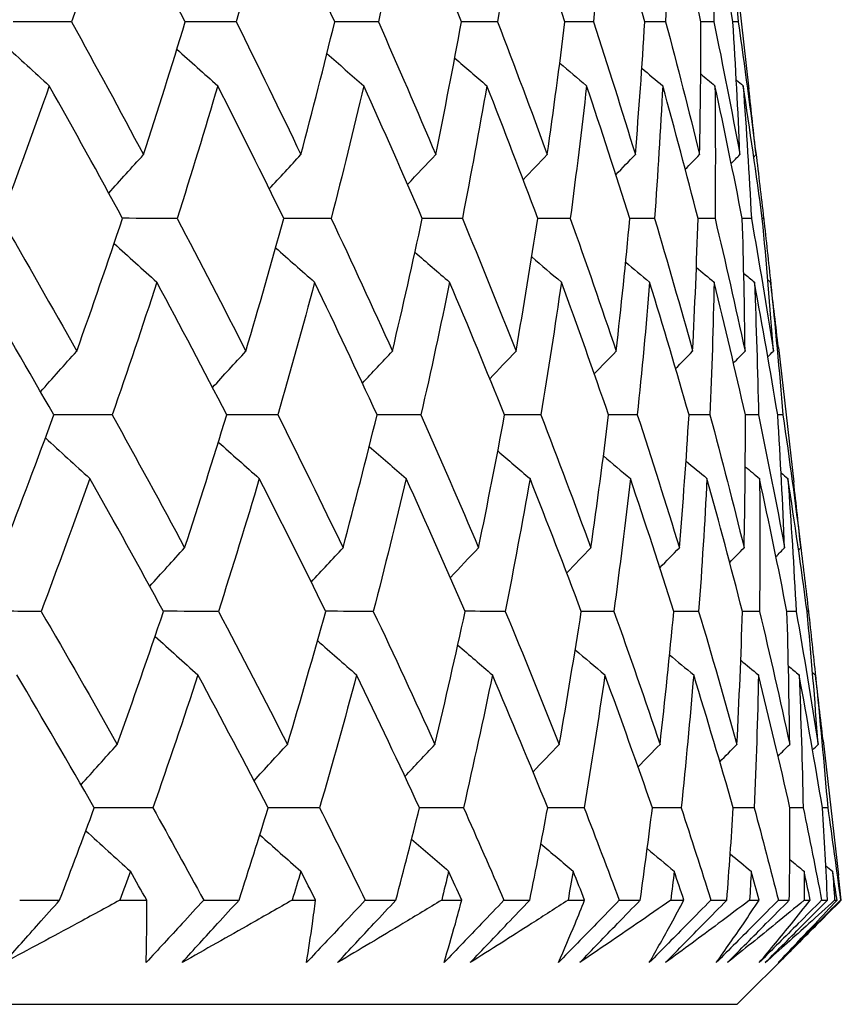
# Model space of a CAD drawing. Units: millimetres. Extents: x 32 to 1156, y 32 to 808.
# Drawn here: x 245 to 248, y 286 to 290 of the extents above; entities that cross this region are included whole.
import ezdxf

# ---------------------------------------------------------------- set-up
doc = ezdxf.new("R2010")
doc.units = ezdxf.units.MM
doc.header["$LTSCALE"] = 4
doc.layers.add('Visible (ISO)', color=7, linetype='Continuous', lineweight=25, true_color=0x00003f)

msp = doc.modelspace()

# ---------------------------------------------------------------- linework, layer by layer
at = {"layer": 'Visible (ISO)'}
for p, q in [((247.534, 290.0411), (247.587, 289.5754)), ((247.6382, 289.1266), (247.6336, 289.1266)), ((247.6374, 289.1329), (247.6389, 289.1202)), ((247.6893, 288.6781), (247.7425, 288.2112)), ((247.7927, 287.7699), (247.7943, 287.7559)), ((247.7935, 287.7629), (247.789, 287.7629)), ((247.8445, 287.3151), (247.8979, 286.8469)), ((247.8604, 287.0811), (247.8421, 287.0811)), ((245.0577, 286.7607), (245.1963, 286.7607)), ((245.4056, 286.7607), (245.4983, 286.7607)), ((245.6959, 286.7607), (245.8185, 286.7607)), ((246.0028, 286.7607), (246.0841, 286.7607)), ((246.2564, 286.7607), (246.3627, 286.7607)), ((246.5214, 286.7607), (246.591, 286.7607)), ((246.7374, 286.7607), (246.827, 286.7607)), ((246.9596, 286.7607), (247.0172, 286.7607)), ((247.1374, 286.7607), (247.21, 286.7607)), ((247.3161, 286.7607), (247.3615, 286.7607)), ((247.455, 286.7607), (247.5104, 286.7607)), ((247.5896, 286.7607), (247.6228, 286.7607)), ((247.6892, 286.7607), (247.7272, 286.7607)), ((247.7792, 286.7607), (247.8, 286.7607)), ((247.8392, 286.7607), (247.8597, 286.7607)), ((247.8844, 286.7607), (247.8928, 286.7607)), ((247.9046, 286.7607), (247.9075, 286.7607)), ((247.5463, 286.3993), (247.732, 286.585)), ((196.2269, 286.3993), (247.5463, 286.3993))]:
    msp.add_line(p, q, dxfattribs=at)
for points in [[(245.391, 290.2685), (245.3414, 290.1151), (245.2903, 289.9617), (245.2377, 289.8084)], [(245.6318, 289.8084), (245.5529, 289.9617), (245.4726, 290.1151), (245.391, 290.2685)], [(245.9349, 290.2685), (245.8944, 290.1151), (245.8524, 289.9617), (245.8088, 289.8084)], [(246.1504, 289.8084), (246.08, 289.9617), (246.0081, 290.1151), (245.9349, 290.2685)], [(246.4003, 290.2685), (246.3691, 290.1151), (246.3363, 289.9617), (246.3019, 289.8084)], [(246.5899, 289.8084), (246.5281, 289.9617), (246.4649, 290.1151), (246.4003, 290.2685)], [(246.7858, 290.2685), (246.7639, 290.1151), (246.7404, 289.9617), (246.7153, 289.8084)], [(246.9488, 289.8084), (246.8959, 289.9617), (246.8416, 290.1151), (246.7858, 290.2685)], [(247.09, 290.2685), (247.0776, 290.1151), (247.0635, 289.9617), (247.0478, 289.8084)], [(247.2259, 289.8084), (247.1822, 289.9617), (247.1368, 290.1151), (247.09, 290.2685)], [(247.312, 290.2685), (247.3091, 290.1151), (247.3044, 289.9617), (247.2982, 289.8084)], [(247.4205, 289.8084), (247.3859, 289.9617), (247.3497, 290.1151), (247.312, 290.2685)], [(247.4512, 290.2685), (247.4576, 290.1151), (247.4625, 289.9617), (247.4657, 289.8084)], [(247.5317, 289.8084), (247.5064, 289.9617), (247.4796, 290.1151), (247.4512, 290.2685)], [(247.5069, 290.2685), (247.5228, 290.1151), (247.5371, 289.9617), (247.5498, 289.8084)], [(245.2377, 289.8084), (245.1702, 289.8085), (245.1028, 289.8087), (245.0354, 289.8088)], [(245.2377, 289.8084), (245.3222, 289.6548), (245.4054, 289.5013), (245.4872, 289.3478)], [(245.4872, 289.3478), (245.537, 289.5012), (245.5852, 289.6548), (245.6318, 289.8084)], [(245.8088, 289.8084), (245.7497, 289.8085), (245.6906, 289.8086), (245.6316, 289.8088)], [(245.8088, 289.8084), (245.885, 289.6548), (245.9599, 289.5013), (246.0333, 289.3478)], [(246.0333, 289.3478), (246.0739, 289.5012), (246.113, 289.6548), (246.1504, 289.8084)], [(246.3019, 289.8084), (246.2513, 289.8085), (246.2008, 289.8086), (246.1502, 289.8087)], [(246.3019, 289.8084), (246.3696, 289.6548), (246.4358, 289.5013), (246.5007, 289.3478)], [(246.5007, 289.3478), (246.532, 289.5012), (246.5617, 289.6548), (246.5899, 289.8084)], [(246.7153, 289.8084), (246.6735, 289.8085), (246.6316, 289.8086), (246.5898, 289.8087)], [(246.7153, 289.8084), (246.7743, 289.6548), (246.8317, 289.5013), (246.8877, 289.3478)], [(246.8877, 289.3478), (246.9097, 289.5012), (246.93, 289.6548), (246.9488, 289.8084)], [(247.0478, 289.8084), (247.0148, 289.8084), (246.9817, 289.8085), (246.9487, 289.8086)], [(247.0478, 289.8084), (247.0978, 289.6548), (247.1463, 289.5013), (247.1932, 289.3478)], [(247.1932, 289.3478), (247.2057, 289.5012), (247.2167, 289.6548), (247.2259, 289.8084)], [(247.2982, 289.8084), (247.2741, 289.8084), (247.25, 289.8085), (247.2259, 289.8086)], [(247.2982, 289.8084), (247.3391, 289.6548), (247.3784, 289.5013), (247.4161, 289.3478)], [(247.4161, 289.3478), (247.4192, 289.5012), (247.4206, 289.6548), (247.4205, 289.8084)], [(247.4657, 289.8084), (247.4506, 289.8084), (247.4355, 289.8084), (247.4204, 289.8085)], [(247.4657, 289.8084), (247.4973, 289.6548), (247.5274, 289.5013), (247.5558, 289.3478)], [(247.5498, 289.8084), (247.5438, 289.8084), (247.5377, 289.8084), (247.5317, 289.8084)], [(247.5558, 289.3478), (247.5494, 289.5012), (247.5413, 289.6548), (247.5317, 289.8084)], [(247.5498, 289.8084), (247.5721, 289.6548), (247.5927, 289.5013), (247.6118, 289.3478)], [(245.0065, 289.7281), (245.0576, 289.6808), (245.109, 289.6338), (245.1605, 289.587)], [(245.6028, 289.7137), (245.65, 289.6713), (245.6973, 289.629), (245.7447, 289.587)], [(246.1234, 289.6986), (246.1658, 289.6612), (246.2084, 289.6241), (246.2511, 289.587)], [(246.5665, 289.6826), (246.6036, 289.6506), (246.6407, 289.6188), (246.678, 289.587)], [(246.9309, 289.6657), (246.9619, 289.6394), (246.9929, 289.6132), (247.024, 289.587)], [(247.2156, 289.6475), (247.2397, 289.6273), (247.2639, 289.6072), (247.2881, 289.587)], [(247.4199, 289.6279), (247.4364, 289.6143), (247.4528, 289.6006), (247.4693, 289.587)], [(245.1605, 289.587), (245.1062, 289.4335), (245.0504, 289.28), (244.993, 289.1266)], [(245.4144, 289.1266), (245.3311, 289.28), (245.2465, 289.4335), (245.1605, 289.587)], [(245.7447, 289.587), (245.6995, 289.4335), (245.6527, 289.28), (245.6043, 289.1266)], [(245.9736, 289.1266), (245.8987, 289.28), (245.8224, 289.4335), (245.7447, 289.587)], [(246.2511, 289.587), (246.2151, 289.4335), (246.1775, 289.28), (246.1382, 289.1266)], [(246.4543, 289.1266), (246.388, 289.28), (246.3203, 289.4335), (246.2511, 289.587)], [(246.678, 289.587), (246.6513, 289.4335), (246.623, 289.28), (246.5931, 289.1266)], [(246.8549, 289.1266), (246.7974, 289.28), (246.7384, 289.4335), (246.678, 289.587)], [(247.024, 289.587), (247.0068, 289.4335), (246.9879, 289.28), (246.9674, 289.1266)], [(247.174, 289.1266), (247.1255, 289.28), (247.0755, 289.4335), (247.024, 289.587)], [(247.2881, 289.587), (247.2803, 289.4335), (247.2709, 289.28), (247.2598, 289.1266)], [(247.4106, 289.1266), (247.3713, 289.28), (247.3305, 289.4335), (247.2881, 289.587)], [(247.4693, 289.587), (247.471, 289.4335), (247.4711, 289.28), (247.4695, 289.1266)], [(247.564, 289.1266), (247.534, 289.28), (247.5024, 289.4335), (247.4693, 289.587)], [(247.5435, 289.6065), (247.5513, 289.6), (247.5592, 289.5935), (247.5671, 289.587)], [(247.5671, 289.587), (247.5782, 289.4335), (247.5878, 289.28), (247.5958, 289.1266)], [(247.6336, 289.1266), (247.613, 289.28), (247.5908, 289.4335), (247.5671, 289.587)], [(247.6118, 289.3478), (247.6039, 289.4237), (247.5957, 289.4995), (247.587, 289.5754)], [(245.3666, 289.2143), (245.4066, 289.259), (245.4468, 289.3035), (245.4872, 289.3478)], [(245.9234, 289.229), (245.9599, 289.2688), (245.9965, 289.3084), (246.0333, 289.3478)], [(246.4031, 289.2445), (246.4355, 289.279), (246.468, 289.3135), (246.5007, 289.3478)], [(246.8042, 289.2608), (246.832, 289.2899), (246.8598, 289.3189), (246.8877, 289.3478)], [(247.1256, 289.2783), (247.1481, 289.3015), (247.1706, 289.3247), (247.1932, 289.3478)], [(247.3663, 289.2971), (247.3829, 289.314), (247.3995, 289.3309), (247.4161, 289.3478)], [(247.5259, 289.3175), (247.5358, 289.3276), (247.5458, 289.3377), (247.5558, 289.3478)], [(247.604, 289.3399), (247.6066, 289.3425), (247.6092, 289.3452), (247.6118, 289.3478)], [(247.6111, 289.3541), (247.6205, 289.2782), (247.6295, 289.2024), (247.6382, 289.1266)], [(244.993, 289.1266), (245.0818, 288.9729), (245.1694, 288.8193), (245.2556, 288.6657)], [(245.2556, 288.6657), (245.3101, 288.8192), (245.363, 288.9728), (245.4144, 289.1266)], [(245.6043, 289.1266), (245.5409, 289.1267), (245.4776, 289.1268), (245.4142, 289.1269)], [(245.6043, 289.1266), (245.6849, 288.9729), (245.7642, 288.8193), (245.8422, 288.6657)], [(245.8422, 288.6657), (245.8876, 288.8192), (245.9314, 288.9728), (245.9736, 289.1266)], [(246.1382, 289.1266), (246.0833, 289.1267), (246.0284, 289.1268), (245.9735, 289.1268)], [(246.1382, 289.1266), (246.2104, 288.9729), (246.2812, 288.8193), (246.3506, 288.6657)], [(246.3506, 288.6657), (246.3868, 288.8192), (246.4214, 288.9728), (246.4543, 289.1266)], [(246.5931, 289.1266), (246.5468, 289.1266), (246.5005, 289.1267), (246.4542, 289.1268)], [(246.5931, 289.1266), (246.6566, 288.9729), (246.7187, 288.8193), (246.7793, 288.6657)], [(246.7793, 288.6657), (246.8061, 288.8192), (246.8313, 288.9728), (246.8549, 289.1266)], [(246.9674, 289.1266), (246.9298, 289.1266), (246.8923, 289.1267), (246.8548, 289.1268)], [(246.9674, 289.1266), (247.022, 288.9729), (247.0751, 288.8193), (247.1267, 288.6657)], [(247.1267, 288.6657), (247.1441, 288.8192), (247.1599, 288.9728), (247.174, 289.1266)], [(247.2598, 289.1266), (247.2312, 289.1266), (247.2026, 289.1267), (247.1739, 289.1267)], [(247.2598, 289.1266), (247.3054, 288.9729), (247.3494, 288.8193), (247.3919, 288.6657)], [(247.3919, 288.6657), (247.3997, 288.8192), (247.406, 288.9728), (247.4106, 289.1266)], [(247.4695, 289.1266), (247.4499, 289.1266), (247.4302, 289.1266), (247.4106, 289.1267)], [(247.4695, 289.1266), (247.5058, 288.9729), (247.5406, 288.8193), (247.5738, 288.6657)], [(247.5958, 289.1266), (247.5852, 289.1266), (247.5746, 289.1266), (247.564, 289.1266)], [(247.5738, 288.6657), (247.5722, 288.8192), (247.5689, 288.9728), (247.564, 289.1266)], [(247.5958, 289.1266), (247.6227, 288.9729), (247.6481, 288.8193), (247.672, 288.6657)], [(247.672, 288.6657), (247.6608, 288.8192), (247.648, 288.9728), (247.6336, 289.1266)], [(247.6382, 289.1266), (247.6468, 289.0507), (247.6551, 288.9749), (247.663, 288.899)], [(245.3851, 289.0393), (245.4344, 288.9945), (245.4838, 288.9499), (245.5335, 288.9055)], [(245.9454, 289.0246), (245.9903, 288.9847), (246.0354, 288.945), (246.0806, 288.9055)], [(246.4288, 289.0091), (246.4687, 288.9745), (246.5088, 288.9399), (246.5489, 288.9055)], [(246.8339, 288.9927), (246.8681, 288.9636), (246.9024, 288.9345), (246.9367, 288.9055)], [(247.1596, 288.9752), (247.1872, 288.9519), (247.215, 288.9287), (247.2428, 288.9055)], [(247.4048, 288.9564), (247.4252, 288.9394), (247.4457, 288.9224), (247.4662, 288.9055)], [(247.5692, 288.9359), (247.5815, 288.9258), (247.5938, 288.9156), (247.6061, 288.9055)], [(245.1761, 288.4447), (245.0884, 288.5983), (244.9994, 288.7519), (244.9092, 288.9055)], [(245.5335, 288.9055), (245.4834, 288.7518), (245.4319, 288.5983), (245.3787, 288.4447)], [(245.7757, 288.4447), (245.6963, 288.5983), (245.6156, 288.7519), (245.5335, 288.9055)], [(246.0806, 288.9055), (246.0398, 288.7518), (245.9973, 288.5983), (245.9533, 288.4447)], [(246.2974, 288.4447), (246.2266, 288.5983), (246.1543, 288.7519), (246.0806, 288.9055)], [(246.5489, 288.9055), (246.5173, 288.7518), (246.4842, 288.5983), (246.4494, 288.4447)], [(246.7396, 288.4447), (246.6774, 288.5983), (246.6139, 288.7519), (246.5489, 288.9055)], [(246.9367, 288.9055), (246.9145, 288.7518), (246.8908, 288.5983), (246.8654, 288.4447)], [(247.1006, 288.4447), (247.0475, 288.5983), (246.9928, 288.7519), (246.9367, 288.9055)], [(247.2428, 288.9055), (247.2301, 288.7518), (247.2159, 288.5983), (247.1999, 288.4447)], [(247.3794, 288.4447), (247.3354, 288.5983), (247.2898, 288.7519), (247.2428, 288.9055)], [(247.4662, 288.9055), (247.463, 288.7518), (247.4583, 288.5983), (247.4519, 288.4447)], [(247.575, 288.4447), (247.5403, 288.5983), (247.504, 288.7519), (247.4662, 288.9055)], [(247.6061, 288.9055), (247.6125, 288.7518), (247.6173, 288.5983), (247.6205, 288.4447)], [(247.6869, 288.4447), (247.6616, 288.5983), (247.6346, 288.7519), (247.6061, 288.9055)], [(247.6525, 288.9134), (247.6557, 288.9108), (247.659, 288.9082), (247.6622, 288.9055)], [(247.6622, 288.9055), (247.6781, 288.7518), (247.6924, 288.5983), (247.7051, 288.4447)], [(247.6893, 288.6781), (247.6806, 288.7539), (247.6716, 288.8297), (247.6622, 288.9055)], [(245.1301, 288.525), (245.1717, 288.5721), (245.2135, 288.619), (245.2556, 288.6657)], [(245.7266, 288.5394), (245.7649, 288.5817), (245.8035, 288.6238), (245.8422, 288.6657)], [(246.2466, 288.5545), (246.2811, 288.5917), (246.3158, 288.6287), (246.3506, 288.6657)], [(246.6884, 288.5704), (246.7186, 288.6022), (246.7489, 288.634), (246.7793, 288.6657)], [(247.0508, 288.5873), (247.0761, 288.6135), (247.1014, 288.6396), (247.1267, 288.6657)], [(247.3328, 288.6054), (247.3524, 288.6255), (247.3721, 288.6456), (247.3919, 288.6657)], [(247.5336, 288.6249), (247.547, 288.6385), (247.5604, 288.6521), (247.5738, 288.6657)], [(247.6527, 288.6463), (247.6591, 288.6528), (247.6655, 288.6592), (247.672, 288.6657)], [(245.003, 287.9835), (245.0622, 288.1372), (245.1199, 288.2909), (245.1761, 288.4447)], [(245.3787, 288.4447), (245.3111, 288.4448), (245.2435, 288.4449), (245.1759, 288.445)], [(245.3787, 288.4447), (245.4637, 288.291), (245.5475, 288.1373), (245.6298, 287.9835)], [(245.6298, 287.9835), (245.68, 288.1372), (245.7287, 288.2909), (245.7757, 288.4447)], [(245.9533, 288.4447), (245.8941, 288.4448), (245.8348, 288.4449), (245.7756, 288.445)], [(245.9533, 288.4447), (246.03, 288.291), (246.1053, 288.1373), (246.1792, 287.9835)], [(246.1792, 287.9835), (246.2202, 288.1372), (246.2596, 288.2909), (246.2974, 288.4447)], [(246.4494, 288.4447), (246.3987, 288.4448), (246.348, 288.4449), (246.2973, 288.4449)], [(246.4494, 288.4447), (246.5175, 288.291), (246.5842, 288.1373), (246.6494, 287.9835)], [(246.6494, 287.9835), (246.6811, 288.1372), (246.7111, 288.2909), (246.7396, 288.4447)], [(246.8654, 288.4447), (246.8234, 288.4448), (246.7815, 288.4449), (246.7395, 288.4449)], [(246.8654, 288.4447), (246.9247, 288.291), (246.9825, 288.1373), (247.0388, 287.9835)], [(247.0388, 287.9835), (247.061, 288.1372), (247.0816, 288.2909), (247.1006, 288.4447)], [(247.1999, 288.4447), (247.1668, 288.4448), (247.1337, 288.4448), (247.1005, 288.4449)], [(247.1999, 288.4447), (247.2502, 288.291), (247.2989, 288.1373), (247.3461, 287.9835)], [(247.3461, 287.9835), (247.3588, 288.1372), (247.3699, 288.2909), (247.3794, 288.4447)], [(247.4519, 288.4447), (247.4277, 288.4448), (247.4035, 288.4448), (247.3794, 288.4449)], [(247.4519, 288.4447), (247.493, 288.291), (247.5325, 288.1373), (247.5704, 287.9835)], [(247.5704, 287.9835), (247.5736, 288.1372), (247.5751, 288.2909), (247.575, 288.4447)], [(247.6205, 288.4447), (247.6053, 288.4448), (247.5902, 288.4448), (247.575, 288.4448)], [(247.6205, 288.4447), (247.6522, 288.291), (247.6824, 288.1373), (247.7109, 287.9835)], [(247.7051, 288.4447), (247.699, 288.4448), (247.693, 288.4448), (247.6869, 288.4448)], [(247.7109, 287.9835), (247.7045, 288.1372), (247.6965, 288.2909), (247.6869, 288.4447)], [(247.7051, 288.4447), (247.7274, 288.291), (247.7481, 288.1373), (247.7672, 287.9835)], [(245.1468, 288.3649), (245.198, 288.3177), (245.2495, 288.2707), (245.3011, 288.224)], [(245.7467, 288.3505), (245.7939, 288.3081), (245.8413, 288.266), (245.8889, 288.224)], [(246.2703, 288.3354), (246.3129, 288.2981), (246.3555, 288.261), (246.3983, 288.224)], [(246.716, 288.3195), (246.7532, 288.2876), (246.7905, 288.2557), (246.8278, 288.224)], [(247.0826, 288.3026), (247.1136, 288.2763), (247.1448, 288.2501), (247.176, 288.224)], [(247.3689, 288.2845), (247.3931, 288.2643), (247.4173, 288.2441), (247.4416, 288.224)], [(247.5744, 288.2649), (247.5909, 288.2512), (247.6074, 288.2376), (247.6239, 288.224)], [(245.3011, 288.224), (245.2464, 288.0702), (245.19, 287.9165), (245.1321, 287.7629)], [(245.5566, 287.7629), (245.4728, 287.9166), (245.3876, 288.0703), (245.3011, 288.224)], [(245.8889, 288.224), (245.8432, 288.0702), (245.796, 287.9165), (245.7471, 287.7629)], [(246.1192, 287.7629), (246.0438, 287.9166), (245.967, 288.0703), (245.8889, 288.224)], [(246.3983, 288.224), (246.3619, 288.0702), (246.3239, 287.9165), (246.2843, 287.7629)], [(246.6028, 287.7629), (246.5361, 287.9166), (246.4679, 288.0703), (246.3983, 288.224)], [(246.8278, 288.224), (246.8008, 288.0702), (246.7722, 287.9165), (246.742, 287.7629)], [(247.0057, 287.7629), (246.9479, 287.9166), (246.8886, 288.0703), (246.8278, 288.224)], [(247.176, 288.224), (247.1584, 288.0702), (247.1393, 287.9165), (247.1185, 287.7629)], [(247.3267, 287.7629), (247.278, 287.9166), (247.2277, 288.0703), (247.176, 288.224)], [(247.4416, 288.224), (247.4336, 288.0702), (247.424, 287.9165), (247.4128, 287.7629)], [(247.5647, 287.7629), (247.5252, 287.9166), (247.4842, 288.0703), (247.4416, 288.224)], [(247.6239, 288.224), (247.6255, 288.0702), (247.6255, 287.9165), (247.6238, 287.7629)], [(247.719, 287.7629), (247.6889, 287.9166), (247.6572, 288.0703), (247.6239, 288.224)], [(247.6986, 288.2434), (247.7065, 288.237), (247.7143, 288.2305), (247.7222, 288.224)], [(247.7222, 288.224), (247.7334, 288.0702), (247.7429, 287.9165), (247.7508, 287.7629)], [(247.789, 287.7629), (247.7683, 287.9166), (247.7461, 288.0703), (247.7222, 288.224)], [(247.7672, 287.9835), (247.7594, 288.0594), (247.7511, 288.1353), (247.7425, 288.2112)], [(245.509, 287.85), (245.5491, 287.8947), (245.5894, 287.9392), (245.6298, 287.9835)], [(246.0691, 287.8647), (246.1056, 287.9045), (246.1423, 287.9441), (246.1792, 287.9835)], [(246.5516, 287.8802), (246.5841, 287.9147), (246.6167, 287.9492), (246.6494, 287.9835)], [(246.9551, 287.8965), (246.9829, 287.9256), (247.0108, 287.9546), (247.0388, 287.9835)], [(247.2783, 287.914), (247.3008, 287.9372), (247.3234, 287.9604), (247.3461, 287.9835)], [(247.5204, 287.9328), (247.5371, 287.9497), (247.5537, 287.9667), (247.5704, 287.9835)], [(247.6809, 287.9532), (247.6909, 287.9633), (247.7009, 287.9735), (247.7109, 287.9835)], [(247.7594, 287.9757), (247.762, 287.9783), (247.7646, 287.9809), (247.7672, 287.9835)], [(247.7665, 287.9905), (247.7759, 287.9146), (247.7849, 287.8388), (247.7935, 287.7629)], [(245.1321, 287.7629), (245.0603, 287.763), (244.9885, 287.7631), (244.9167, 287.7631)], [(245.1321, 287.7629), (245.2215, 287.6091), (245.3096, 287.4553), (245.3963, 287.3014)], [(245.3963, 287.3014), (245.4514, 287.4552), (245.5048, 287.609), (245.5566, 287.7629)], [(245.7471, 287.7629), (245.6836, 287.763), (245.6201, 287.763), (245.5565, 287.7631)], [(245.7471, 287.7629), (245.8283, 287.6091), (245.9081, 287.4553), (245.9865, 287.3014)], [(245.9865, 287.3014), (246.0323, 287.4552), (246.0766, 287.609), (246.1192, 287.7629)], [(246.2843, 287.7629), (246.2293, 287.763), (246.1742, 287.763), (246.1191, 287.7631)], [(246.2843, 287.7629), (246.357, 287.6091), (246.4282, 287.4553), (246.498, 287.3014)], [(246.498, 287.3014), (246.5345, 287.4552), (246.5695, 287.609), (246.6028, 287.7629)], [(246.742, 287.7629), (246.6955, 287.763), (246.6491, 287.763), (246.6027, 287.7631)], [(246.742, 287.7629), (246.8058, 287.6091), (246.8683, 287.4553), (246.9292, 287.3014)], [(246.9292, 287.3014), (246.9563, 287.4552), (246.9818, 287.609), (247.0057, 287.7629)], [(247.1185, 287.7629), (247.0809, 287.763), (247.0433, 287.763), (247.0056, 287.763)], [(247.1185, 287.7629), (247.1734, 287.6091), (247.2269, 287.4553), (247.2788, 287.3014)], [(247.2788, 287.3014), (247.2964, 287.4552), (247.3124, 287.609), (247.3267, 287.7629)], [(247.4128, 287.7629), (247.3841, 287.763), (247.3554, 287.763), (247.3267, 287.763)], [(247.4128, 287.7629), (247.4586, 287.6091), (247.5028, 287.4553), (247.5455, 287.3014)], [(247.5455, 287.3014), (247.5535, 287.4552), (247.5599, 287.609), (247.5647, 287.7629)], [(247.6238, 287.7629), (247.6041, 287.7629), (247.5844, 287.763), (247.5647, 287.763)], [(247.6238, 287.7629), (247.6603, 287.6091), (247.6952, 287.4553), (247.7285, 287.3014)], [(247.7508, 287.7629), (247.7402, 287.7629), (247.7296, 287.763), (247.719, 287.763)], [(247.7285, 287.3014), (247.727, 287.4552), (247.7238, 287.609), (247.719, 287.7629)], [(247.7508, 287.7629), (247.7779, 287.6091), (247.8034, 287.4553), (247.8273, 287.3014)], [(247.8273, 287.3014), (247.8161, 287.4552), (247.8034, 287.609), (247.789, 287.7629)], [(247.7935, 287.7629), (247.8022, 287.6871), (247.8105, 287.6112), (247.8183, 287.5354)], [(245.5272, 287.6761), (245.5766, 287.6314), (245.6262, 287.5868), (245.6759, 287.5425)], [(246.0909, 287.6614), (246.1359, 287.6216), (246.1811, 287.582), (246.2264, 287.5425)], [(246.5771, 287.646), (246.6171, 287.6114), (246.6572, 287.5769), (246.6974, 287.5425)], [(246.9846, 287.6296), (247.0189, 287.6005), (247.0532, 287.5715), (247.0876, 287.5425)], [(247.3121, 287.6121), (247.3399, 287.5889), (247.3677, 287.5657), (247.3955, 287.5425)], [(247.5588, 287.5933), (247.5793, 287.5764), (247.5997, 287.5594), (247.6203, 287.5425)], [(247.7241, 287.5729), (247.7364, 287.5627), (247.7487, 287.5526), (247.7611, 287.5425)], [(245.3164, 287.0811), (245.2282, 287.2349), (245.1387, 287.3887), (245.0479, 287.5425)], [(245.6759, 287.5425), (245.6254, 287.3886), (245.5734, 287.2348), (245.5197, 287.0811)], [(245.9197, 287.0811), (245.8398, 287.2349), (245.7585, 287.3887), (245.6759, 287.5425)], [(246.2264, 287.5425), (246.1851, 287.3886), (246.1423, 287.2348), (246.0978, 287.0811)], [(246.4445, 287.0811), (246.3732, 287.2349), (246.3005, 287.3887), (246.2264, 287.5425)], [(246.6974, 287.5425), (246.6656, 287.3886), (246.6321, 287.2348), (246.597, 287.0811)], [(246.8892, 287.0811), (246.8268, 287.2349), (246.7628, 287.3887), (246.6974, 287.5425)], [(247.0876, 287.5425), (247.0652, 287.3886), (247.0412, 287.2348), (247.0155, 287.0811)], [(247.2524, 287.0811), (247.199, 287.2349), (247.144, 287.3887), (247.0876, 287.5425)], [(247.3955, 287.5425), (247.3827, 287.3886), (247.3682, 287.2348), (247.3521, 287.0811)], [(247.5328, 287.0811), (247.4886, 287.2349), (247.4428, 287.3887), (247.3955, 287.5425)], [(247.6203, 287.5425), (247.617, 287.3886), (247.6121, 287.2348), (247.6056, 287.0811)], [(247.7296, 287.0811), (247.6947, 287.2349), (247.6583, 287.3887), (247.6203, 287.5425)], [(247.7611, 287.5425), (247.7674, 287.3886), (247.7721, 287.2348), (247.7752, 287.0811)], [(247.8421, 287.0811), (247.8167, 287.2349), (247.7897, 287.3887), (247.7611, 287.5425)], [(247.8078, 287.5504), (247.811, 287.5478), (247.8142, 287.5451), (247.8175, 287.5425)], [(247.8175, 287.5425), (247.8334, 287.3886), (247.8477, 287.2348), (247.8604, 287.0811)], [(247.8445, 287.3151), (247.8359, 287.3909), (247.8269, 287.4667), (247.8175, 287.5425)], [(245.2706, 287.1608), (245.3123, 287.2079), (245.3542, 287.2548), (245.3963, 287.3014)], [(245.8707, 287.1751), (245.9091, 287.2174), (245.9477, 287.2595), (245.9865, 287.3014)], [(246.3937, 287.1902), (246.4283, 287.2274), (246.4631, 287.2645), (246.498, 287.3014)], [(246.8382, 287.2061), (246.8684, 287.238), (246.8988, 287.2697), (246.9292, 287.3014)], [(247.2027, 287.223), (247.228, 287.2492), (247.2533, 287.2753), (247.2788, 287.3014)], [(247.4863, 287.2411), (247.506, 287.2612), (247.5257, 287.2813), (247.5455, 287.3014)], [(247.6882, 287.2606), (247.7016, 287.2743), (247.7151, 287.2879), (247.7285, 287.3014)], [(247.808, 287.282), (247.8144, 287.2885), (247.8208, 287.295), (247.8273, 287.3014)], [(245.1963, 286.7607), (245.2371, 286.8675), (245.2771, 286.9743), (245.3164, 287.0811)], [(245.5197, 287.0811), (245.4519, 287.0811), (245.3842, 287.0812), (245.3164, 287.0812)], [(245.5197, 287.0811), (245.5791, 286.9743), (245.6378, 286.8675), (245.6959, 286.7607)], [(245.8185, 286.7607), (245.853, 286.8675), (245.8867, 286.9743), (245.9197, 287.0811)], [(246.0978, 287.0811), (246.0384, 287.0811), (245.979, 287.0812), (245.9196, 287.0812)], [(246.0978, 287.0811), (246.1514, 286.9743), (246.2042, 286.8675), (246.2564, 286.7607)], [(246.3627, 286.7607), (246.3907, 286.8675), (246.418, 286.9743), (246.4445, 287.0811)], [(246.597, 287.0811), (246.5461, 287.0811), (246.4953, 287.0812), (246.4445, 287.0812)], [(246.597, 287.0811), (246.6445, 286.9743), (246.6913, 286.8675), (246.7374, 286.7607)], [(246.827, 286.7607), (246.8486, 286.8675), (246.8693, 286.9743), (246.8892, 287.0811)], [(247.0155, 287.0811), (246.9734, 287.0811), (246.9313, 287.0812), (246.8892, 287.0812)], [(247.0155, 287.0811), (247.0568, 286.9743), (247.0975, 286.8675), (247.1374, 286.7607)], [(247.21, 286.7607), (247.2249, 286.8675), (247.2391, 286.9743), (247.2524, 287.0811)], [(247.3521, 287.0811), (247.3188, 287.0811), (247.2856, 287.0811), (247.2524, 287.0812)], [(247.3521, 287.0811), (247.3871, 286.9743), (247.4214, 286.8675), (247.455, 286.7607)], [(247.5104, 286.7607), (247.5187, 286.8675), (247.5262, 286.9743), (247.5328, 287.0811)], [(247.6056, 287.0811), (247.5813, 287.0811), (247.5571, 287.0811), (247.5328, 287.0812)], [(247.6056, 287.0811), (247.6342, 286.9743), (247.6621, 286.8675), (247.6892, 286.7607)], [(247.7272, 286.7607), (247.7288, 286.8675), (247.7296, 286.9743), (247.7296, 287.0811)], [(247.7752, 287.0811), (247.76, 287.0811), (247.7448, 287.0811), (247.7296, 287.0811)], [(247.7752, 287.0811), (247.7973, 286.9743), (247.8186, 286.8675), (247.8392, 286.7607)], [(247.8597, 286.7607), (247.8547, 286.8675), (247.8488, 286.9743), (247.8421, 287.0811)], [(247.8604, 287.0811), (247.8759, 286.9743), (247.8906, 286.8675), (247.9046, 286.7607)], [(245.2871, 287.0016), (245.3385, 286.9545), (245.39, 286.9077), (245.4418, 286.861)], [(245.8905, 286.9873), (245.9379, 286.945), (245.9854, 286.9029), (246.0331, 286.861)], [(246.4172, 286.9722), (246.4599, 286.935), (246.5027, 286.8979), (246.5456, 286.861)], [(246.8656, 286.9564), (246.9028, 286.9245), (246.9402, 286.8927), (246.9776, 286.861)], [(247.2343, 286.9395), (247.2654, 286.9132), (247.2966, 286.8871), (247.3279, 286.861)], [(247.5223, 286.9214), (247.5465, 286.9012), (247.5708, 286.8811), (247.5951, 286.861)], [(247.7289, 286.9018), (247.7454, 286.8882), (247.7619, 286.8746), (247.7785, 286.861)], [(247.8537, 286.8804), (247.8616, 286.8739), (247.8695, 286.8675), (247.8774, 286.861)], [(245.4418, 286.861), (245.4298, 286.8276), (245.4177, 286.7941), (245.4056, 286.7607)], [(245.4983, 286.7607), (245.4795, 286.7941), (245.4607, 286.8276), (245.4418, 286.861)], [(246.0331, 286.861), (246.023, 286.8276), (246.013, 286.7941), (246.0028, 286.7607)], [(246.0841, 286.7607), (246.0671, 286.7941), (246.0501, 286.8276), (246.0331, 286.861)], [(246.5456, 286.861), (246.5376, 286.8276), (246.5295, 286.7941), (246.5214, 286.7607)], [(246.591, 286.7607), (246.5759, 286.7941), (246.5608, 286.8276), (246.5456, 286.861)], [(246.9776, 286.861), (246.9717, 286.8276), (246.9657, 286.7941), (246.9596, 286.7607)], [(247.0172, 286.7607), (247.0041, 286.7941), (246.9909, 286.8276), (246.9776, 286.861)], [(247.3279, 286.861), (247.324, 286.8276), (247.3201, 286.7941), (247.3161, 286.7607)], [(247.3615, 286.7607), (247.3504, 286.7941), (247.3392, 286.8276), (247.3279, 286.861)], [(247.5951, 286.861), (247.5933, 286.8276), (247.5915, 286.7941), (247.5896, 286.7607)], [(247.6228, 286.7607), (247.6136, 286.7941), (247.6044, 286.8276), (247.5951, 286.861)], [(247.7785, 286.861), (247.7788, 286.8276), (247.7791, 286.7941), (247.7792, 286.7607)], [(247.8, 286.7607), (247.7929, 286.7941), (247.7857, 286.8276), (247.7785, 286.861)], [(247.8774, 286.861), (247.8798, 286.8276), (247.8822, 286.7941), (247.8844, 286.7607)], [(247.8928, 286.7607), (247.8877, 286.7941), (247.8826, 286.8276), (247.8774, 286.861)], [(247.9075, 286.7607), (247.9044, 286.7895), (247.9012, 286.8182), (247.8979, 286.8469)], [(247.7737, 286.6269), (247.7463, 286.5993), (247.7188, 286.5717), (247.691, 286.5442)]]:
    msp.add_open_spline(points, degree=3, dxfattribs=at)
for points, knots in [([(245.0041, 286.5442), (245.0437, 286.5892), (245.0836, 286.6342), (245.1478, 286.7064), (245.172, 286.7335), (245.1963, 286.7607)], [0, 0, 0, 0, 0.01909413, 0.01909413, 0.03062187, 0.03062187, 0.03062187, 0.03062187]), ([(245.4056, 286.7607), (245.3556, 286.7336), (245.3056, 286.7064), (245.172, 286.6342), (245.0882, 286.5892), (245.0041, 286.5442)], [0.01412828, 0.01412828, 0.01412828, 0.01412828, 0.0353204, 0.0353204, 0.07055001, 0.07055001, 0.07055001, 0.07055001]), ([(245.6959, 286.7607), (245.671, 286.7336), (245.6461, 286.7065), (245.5797, 286.6343), (245.538, 286.5892), (245.4963, 286.5442)], [0.00769028, 0.00769028, 0.00769028, 0.00769028, 0.01920137, 0.01920137, 0.03831216, 0.03831216, 0.03831216, 0.03831216]), ([(245.4963, 286.5442), (245.4976, 286.5891), (245.4983, 286.6341), (245.4987, 286.7063), (245.4986, 286.7335), (245.4983, 286.7607)], [0, 0, 0, 0, 0.03519906, 0.03519906, 0.05642172, 0.05642172, 0.05642172, 0.05642172]), ([(245.6209, 286.5442), (245.6617, 286.5892), (245.7027, 286.6342), (245.7687, 286.7064), (245.7936, 286.7335), (245.8185, 286.7607)], [0, 0, 0, 0, 0.01909413, 0.01909413, 0.03062187, 0.03062187, 0.03062187, 0.03062187]), ([(246.0028, 286.7607), (245.9554, 286.7336), (245.9078, 286.7064), (245.7807, 286.6342), (245.701, 286.5892), (245.6209, 286.5442)], [0.01412828, 0.01412828, 0.01412828, 0.01412828, 0.0353204, 0.0353204, 0.07055001, 0.07055001, 0.07055001, 0.07055001]), ([(246.2564, 286.7607), (246.231, 286.7336), (246.2055, 286.7065), (246.1375, 286.6343), (246.095, 286.5892), (246.0523, 286.5442)], [0.00769028, 0.00769028, 0.00769028, 0.00769028, 0.01920137, 0.01920137, 0.03831216, 0.03831216, 0.03831216, 0.03831216]), ([(246.0523, 286.5442), (246.0598, 286.5891), (246.0667, 286.6341), (246.077, 286.7063), (246.0806, 286.7335), (246.0841, 286.7607)], [0, 0, 0, 0, 0.03519906, 0.03519906, 0.05642172, 0.05642172, 0.05642172, 0.05642172]), ([(246.1604, 286.5442), (246.2022, 286.5892), (246.2441, 286.6342), (246.3117, 286.7064), (246.3372, 286.7335), (246.3627, 286.7607)], [0, 0, 0, 0, 0.01909413, 0.01909413, 0.03062187, 0.03062187, 0.03062187, 0.03062187]), ([(246.5214, 286.7607), (246.4766, 286.7336), (246.4316, 286.7064), (246.3116, 286.6342), (246.2362, 286.5892), (246.1604, 286.5442)], [0.01412828, 0.01412828, 0.01412828, 0.01412828, 0.0353204, 0.0353204, 0.07055001, 0.07055001, 0.07055001, 0.07055001]), ([(246.7374, 286.7607), (246.7115, 286.7336), (246.6855, 286.7065), (246.6163, 286.6343), (246.573, 286.5892), (246.5295, 286.5442)], [0.00769028, 0.00769028, 0.00769028, 0.00769028, 0.01920137, 0.01920137, 0.03831216, 0.03831216, 0.03831216, 0.03831216]), ([(246.5295, 286.5442), (246.5432, 286.5891), (246.5563, 286.6341), (246.5764, 286.7063), (246.5838, 286.7335), (246.591, 286.7607)], [0, 0, 0, 0, 0.03519906, 0.03519906, 0.05642172, 0.05642172, 0.05642172, 0.05642172]), ([(246.6206, 286.5442), (246.6633, 286.5892), (246.7062, 286.6342), (246.775, 286.7064), (246.801, 286.7335), (246.827, 286.7607)], [0, 0, 0, 0, 0.01909413, 0.01909413, 0.03062187, 0.03062187, 0.03062187, 0.03062187]), ([(246.9596, 286.7607), (246.9176, 286.7336), (246.8754, 286.7064), (246.7627, 286.6342), (246.6919, 286.5892), (246.6206, 286.5442)], [0.01412828, 0.01412828, 0.01412828, 0.01412828, 0.0353204, 0.0353204, 0.07055001, 0.07055001, 0.07055001, 0.07055001]), ([(247.1374, 286.7607), (247.111, 286.7336), (247.0847, 286.7065), (247.0144, 286.6343), (246.9704, 286.5892), (246.9264, 286.5442)], [0.00769028, 0.00769028, 0.00769028, 0.00769028, 0.01920137, 0.01920137, 0.03831216, 0.03831216, 0.03831216, 0.03831216]), ([(246.9264, 286.5442), (246.9461, 286.5891), (246.9654, 286.6341), (246.9953, 286.7063), (247.0064, 286.7335), (247.0172, 286.7607)], [0, 0, 0, 0, 0.03519906, 0.03519906, 0.05642172, 0.05642172, 0.05642172, 0.05642172]), ([(247.0002, 286.5442), (247.0437, 286.5892), (247.0872, 286.6342), (247.1572, 286.7064), (247.1836, 286.7335), (247.21, 286.7607)], [0, 0, 0, 0, 0.01909413, 0.01909413, 0.03062187, 0.03062187, 0.03062187, 0.03062187]), ([(247.3161, 286.7607), (247.277, 286.7336), (247.2377, 286.7064), (247.1327, 286.6342), (247.0667, 286.5892), (247.0002, 286.5442)], [0.01412828, 0.01412828, 0.01412828, 0.01412828, 0.0353204, 0.0353204, 0.07055001, 0.07055001, 0.07055001, 0.07055001]), ([(247.455, 286.7607), (247.4283, 286.7336), (247.4016, 286.7065), (247.3305, 286.6343), (247.2861, 286.5892), (247.2415, 286.5442)], [0.00769028, 0.00769028, 0.00769028, 0.00769028, 0.01920137, 0.01920137, 0.03831216, 0.03831216, 0.03831216, 0.03831216]), ([(247.2415, 286.5442), (247.2674, 286.5891), (247.2926, 286.6341), (247.3323, 286.7063), (247.347, 286.7335), (247.3615, 286.7607)], [0, 0, 0, 0, 0.03519906, 0.03519906, 0.05642172, 0.05642172, 0.05642172, 0.05642172]), ([(247.2979, 286.5442), (247.3419, 286.5892), (247.3861, 286.6342), (247.457, 286.7064), (247.4837, 286.7335), (247.5104, 286.7607)], [0, 0, 0, 0, 0.01909413, 0.01909413, 0.03062187, 0.03062187, 0.03062187, 0.03062187]), ([(247.5896, 286.7607), (247.5535, 286.7336), (247.5173, 286.7064), (247.4203, 286.6342), (247.3593, 286.5892), (247.2979, 286.5442)], [0.01412828, 0.01412828, 0.01412828, 0.01412828, 0.0353204, 0.0353204, 0.07055001, 0.07055001, 0.07055001, 0.07055001]), ([(247.6892, 286.7607), (247.6623, 286.7336), (247.6353, 286.7065), (247.5636, 286.6343), (247.5188, 286.5892), (247.474, 286.5442)], [0.00769028, 0.00769028, 0.00769028, 0.00769028, 0.01920137, 0.01920137, 0.03831216, 0.03831216, 0.03831216, 0.03831216]), ([(247.474, 286.5442), (247.5058, 286.5891), (247.5371, 286.6341), (247.5863, 286.7063), (247.6046, 286.7335), (247.6228, 286.7607)], [0, 0, 0, 0, 0.03519906, 0.03519906, 0.05642172, 0.05642172, 0.05642172, 0.05642172]), ([(247.5127, 286.5442), (247.5572, 286.5892), (247.6017, 286.6342), (247.6733, 286.7064), (247.7002, 286.7335), (247.7272, 286.7607)], [0, 0, 0, 0, 0.01909413, 0.01909413, 0.03062187, 0.03062187, 0.03062187, 0.03062187]), ([(247.7792, 286.7607), (247.7463, 286.7336), (247.7132, 286.7064), (247.6247, 286.6342), (247.5689, 286.5892), (247.5127, 286.5442)], [0.01412828, 0.01412828, 0.01412828, 0.01412828, 0.0353204, 0.0353204, 0.07055001, 0.07055001, 0.07055001, 0.07055001]), ([(247.8392, 286.7607), (247.8122, 286.7336), (247.7851, 286.7065), (247.713, 286.6343), (247.668, 286.5892), (247.623, 286.5442)], [0.00769028, 0.00769028, 0.00769028, 0.00769028, 0.01920137, 0.01920137, 0.03831216, 0.03831216, 0.03831216, 0.03831216]), ([(247.623, 286.5442), (247.6607, 286.5891), (247.6978, 286.6341), (247.7565, 286.7063), (247.7783, 286.7335), (247.8, 286.7607)], [0, 0, 0, 0, 0.03519906, 0.03519906, 0.05642172, 0.05642172, 0.05642172, 0.05642172]), ([(247.6439, 286.5442), (247.6887, 286.5892), (247.7335, 286.6342), (247.8055, 286.7064), (247.8326, 286.7335), (247.8597, 286.7607)], [0, 0, 0, 0, 0.01909413, 0.01909413, 0.03062187, 0.03062187, 0.03062187, 0.03062187]), ([(247.8844, 286.7607), (247.8548, 286.7336), (247.825, 286.7064), (247.7451, 286.6342), (247.6947, 286.5892), (247.6439, 286.5442)], [0.01412828, 0.01412828, 0.01412828, 0.01412828, 0.0353204, 0.0353204, 0.07055001, 0.07055001, 0.07055001, 0.07055001]), ([(247.9046, 286.7607), (247.8775, 286.7336), (247.8503, 286.7065), (247.7782, 286.6343), (247.7331, 286.5892), (247.6881, 286.5442)], [0.00769028, 0.00769028, 0.00769028, 0.00769028, 0.01920137, 0.01920137, 0.03831216, 0.03831216, 0.03831216, 0.03831216]), ([(247.6881, 286.5442), (247.7315, 286.5891), (247.7743, 286.6341), (247.8423, 286.7063), (247.8676, 286.7335), (247.8928, 286.7607)], [0, 0, 0, 0, 0.03519906, 0.03519906, 0.05642172, 0.05642172, 0.05642172, 0.05642172]), ([(247.691, 286.5442), (247.736, 286.5892), (247.781, 286.6342), (247.8532, 286.7064), (247.8804, 286.7335), (247.9075, 286.7607)], [0, 0, 0, 0, 0.01909413, 0.01909413, 0.03062187, 0.03062187, 0.03062187, 0.03062187])]:
    msp.add_open_spline(points, degree=3, knots=knots, dxfattribs=at)

doc.saveas('drawing.dxf')
